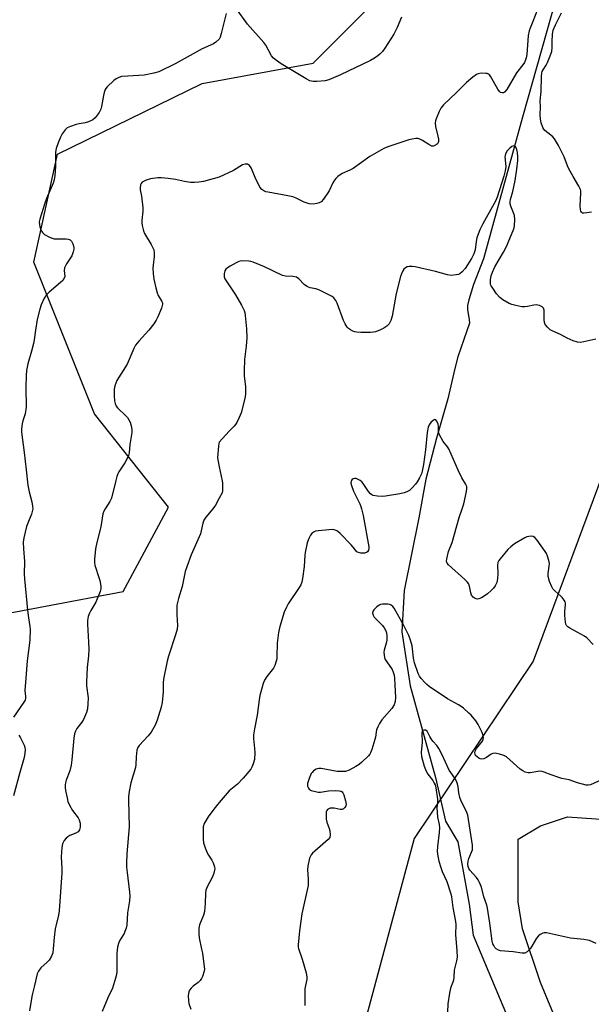
# Model space of a CAD drawing. Units: inches. Extents: x 1315762 to 1321763, y 525447 to 529448.
# Drawn here: x 1319923 to 1320144, y 527808 to 528190 of the extents above; entities that cross this region are included whole.
import ezdxf

# ---------------------------------------------------------------- set-up
doc = ezdxf.new("R2010")
doc.units = ezdxf.units.IN
doc.header["$MEASUREMENT"] = 0
for name, color, linetype in [('HYDRO-Single Line Stream', 4, 'Continuous'), ('NTRL-Pasture Land', 2, 'Continuous'), ('NTRL-Trees', 3, 'Continuous'), ('Undefined', 1, 'Continuous')]:
    doc.layers.add(name, color=color, linetype=linetype)

msp = doc.modelspace()

# ---------------------------------------------------------------- linework, layer by layer
at = {"layer": 'HYDRO-Single Line Stream'}
msp.add_lwpolyline([(1320141.74, 528237.27), (1320117.65, 528151.76), (1320102.44, 528096.85), (1320098.66, 528086.87), (1320096.78, 528081.02), (1320096.33, 528078.76), (1320096.24, 528077.11), (1320096.91, 528073.37), (1320097, 528071.97), (1320096.09, 528068.93), (1320092.57, 528058.93), (1320091.35, 528054.38), (1320088.65, 528042.62), (1320084.3, 528027.32), (1320080.1, 528011.42), (1320077.38, 527996.54), (1320071.76, 527968.35), (1320070.83, 527952.29), (1320074.07, 527931.46), (1320083.81, 527895.92), (1320087.71, 527878.99), (1320092.49, 527870.92), (1320096.98, 527846.79), (1320098.52, 527834.73), (1320111.66, 527803.37)], dxfattribs=at)
at = {"layer": 'NTRL-Pasture Land'}
msp.add_lwpolyline([(1320141.97, 527774.73), (1320124.61, 527816.4), (1320117.67, 527837.24), (1320115.93, 527847.65), (1320115.93, 527859.8), (1320115.93, 527871.96), (1320124.61, 527877.16), (1320135.03, 527880.64), (1320161.07, 527878.9), (1320414.54, 527844.18), (1320560.38, 527828.55), (1320570.79, 527826.82), (1320576, 527816.4), (1320579.48, 527790.36)], dxfattribs=at)
at = {"layer": 'NTRL-Trees'}
for points in [[(1320215.11, 528272.06), (1320189.65, 528107.07), (1320170.3, 528062.85), (1320148.72, 528013.51), (1320121.82, 527941), (1320075.64, 527872.22), (1320053.44, 527789.93)], [(1319902.32, 527956.65), (1319962.78, 527967.9), (1319980.32, 528000.65), (1319951.56, 528036.79), (1319928.05, 528095.57), (1319937.19, 528137.36), (1319993.35, 528164.79), (1320036.46, 528172.63), (1320058.66, 528194.83)]]:
    msp.add_lwpolyline(points, dxfattribs=at)
at = {"layer": 'Undefined'}
for points, elevation in [([(1320123.42, 528193.43), (1320121.67, 528188.82), (1320120.55, 528186.21), (1320120.19, 528185.14), (1320119.88, 528183.42), (1320119.25, 528176.06), (1320119.04, 528174.73), (1320118.82, 528173.95), (1320118.35, 528172.93), (1320117.78, 528172.04), (1320115.3, 528168.89), (1320111.49, 528162.43), (1320110.68, 528161.41), (1320110.29, 528161.18), (1320109.83, 528161.13), (1320109.12, 528161.34), (1320108.71, 528161.66), (1320108.04, 528162.58), (1320105.29, 528167.44), (1320104.79, 528168.1), (1320104.39, 528168.42), (1320103.91, 528168.61), (1320103.36, 528168.7), (1320101.62, 528168.74), (1320100.48, 528168.6), (1320099.72, 528168.29), (1320098.35, 528167.28), (1320095.94, 528165.22), (1320092, 528161.27), (1320087.03, 528156.55), (1320086.42, 528155.91), (1320085.91, 528155.2), (1320085.28, 528153.89), (1320084.17, 528151.16), (1320083.89, 528150.34), (1320083.72, 528149.5), (1320083.88, 528148.09), (1320084.83, 528144.34), (1320085.04, 528143.18), (1320085.01, 528142.37), (1320084.86, 528141.87), (1320084.61, 528141.45), (1320084.25, 528141.1), (1320083.39, 528140.6), (1320082.93, 528140.5), (1320082.46, 528140.57), (1320081.29, 528141.12), (1320078.84, 528142.68), (1320077.82, 528143.24), (1320077.03, 528143.46), (1320076.23, 528143.46), (1320074.85, 528143.28), (1320073.5, 528142.94), (1320065.44, 528140.23), (1320063.79, 528139.58), (1320058.46, 528136.51), (1320051.9, 528131.89), (1320050.66, 528131.22), (1320047.71, 528129.91), (1320046.05, 528128.71), (1320045.18, 528127.94), (1320044.64, 528127.28), (1320044.11, 528126.29), (1320042.66, 528123.18), (1320040.47, 528120.01), (1320039.48, 528118.97), (1320038.72, 528118.56), (1320037.89, 528118.27), (1320036.46, 528118), (1320034.84, 528118.22), (1320032.99, 528118.8), (1320029.88, 528120.35), (1320028.54, 528120.84), (1320026.55, 528121.28), (1320018.93, 528122.65), (1320018.07, 528122.85), (1320017.3, 528123.16), (1320016.48, 528123.75), (1320015.79, 528124.63), (1320013.89, 528128.33), (1320012.82, 528131.15), (1320012.35, 528132.17), (1320011.77, 528133), (1320011.39, 528133.3), (1320010.96, 528133.51), (1320010.07, 528133.58), (1320009.03, 528133.22), (1320005.58, 528131.11), (1320000, 528128.45)], 492), ([(1320002.72, 528191.89), (1320000.73, 528184.14), (1320000.3, 528182.73), (1320000, 528182.02)], 494), ([(1320070.66, 528190.53), (1320068.96, 528186.44), (1320067.73, 528183.97), (1320064.28, 528178.51), (1320063.27, 528177.14), (1320062.34, 528176.17), (1320061.51, 528175.49), (1320060.18, 528174.58), (1320058.72, 528173.76), (1320047.05, 528168.1), (1320042.45, 528166.21), (1320041.04, 528165.85), (1320037.83, 528165.6), (1320036.38, 528165.6), (1320035.18, 528165.87), (1320033.68, 528166.61), (1320027.19, 528170.42), (1320024.03, 528172.37), (1320022.14, 528173.73), (1320021.02, 528174.66), (1320020.27, 528175.54), (1320018.03, 528179.64), (1320017.29, 528180.72), (1320010.95, 528187.8), (1320006.65, 528193.75)], 494), ([(1320144.36, 528114.99), (1320142.59, 528114.62), (1320141.45, 528114.5), (1320140.94, 528114.58), (1320140.48, 528114.88), (1320140.25, 528115.28), (1320140.11, 528115.78), (1320139.93, 528117.44), (1320140.22, 528122.36), (1320140.19, 528123.2), (1320140.06, 528123.74), (1320139.45, 528125), (1320137.24, 528128.71), (1320135.56, 528131.79), (1320135.08, 528132.85), (1320133.83, 528136.43), (1320131.62, 528140.72), (1320129.99, 528143.3), (1320129.36, 528144.14), (1320128.61, 528144.83), (1320126.29, 528146.62), (1320125.91, 528147.04), (1320125.51, 528147.73), (1320124.86, 528149.53), (1320124.6, 528150.92), (1320124.5, 528152.64), (1320124.57, 528155.76), (1320124.47, 528158.12), (1320124.83, 528161.69), (1320125.03, 528167.51), (1320125.17, 528168.94), (1320125.3, 528169.45), (1320125.59, 528170.1), (1320126.8, 528171.89), (1320127.34, 528172.89), (1320128.41, 528175.54), (1320128.96, 528177.16), (1320129.19, 528178.7), (1320129.17, 528181.12), (1320129.29, 528183.73), (1320129.55, 528185.43), (1320130.37, 528187.52), (1320132.74, 528192.19)], 492), ([(1320000, 528182.02), (1319998.65, 528180.77), (1319997.78, 528180.2), (1319993.36, 528178.27), (1319982.83, 528172.4), (1319976.58, 528169.36), (1319974.6, 528168.78), (1319970.83, 528167.97), (1319964.53, 528167.68), (1319962.03, 528167.45), (1319960.98, 528167.12), (1319960, 528166.58), (1319959.11, 528165.91), (1319956.57, 528163.45), (1319956.04, 528162.87), (1319955.75, 528162.41), (1319955.33, 528161.34), (1319955.03, 528160.21), (1319954.36, 528155.91), (1319954.1, 528154.8), (1319953.44, 528153.53), (1319951.85, 528151.44), (1319951, 528150.71), (1319949.25, 528149.94), (1319947.93, 528149.54), (1319945.63, 528149.17), (1319944.51, 528148.9), (1319942.31, 528148.19), (1319941.03, 528147.61), (1319940.23, 528146.88), (1319939.11, 528145.25), (1319938.42, 528143.98), (1319937.5, 528141.78), (1319936.73, 528139.59), (1319936.44, 528138.19), (1319936.47, 528132.63), (1319936.23, 528129.21), (1319935.99, 528127.53), (1319935.5, 528126.14), (1319933, 528120.29), (1319932.29, 528118.41), (1319930.37, 528112.28), (1319930.19, 528111.15), (1319930.25, 528110.05), (1319930.42, 528109.24), (1319930.77, 528108.19), (1319931.11, 528107.45), (1319931.41, 528107.02), (1319932.26, 528106.29), (1319934.08, 528105.3), (1319935.16, 528104.82), (1319935.99, 528104.62), (1319940.55, 528104.6), (1319941.38, 528104.51), (1319942.12, 528104.23), (1319942.68, 528103.68), (1319943.15, 528102.72), (1319943.53, 528101.4), (1319943.57, 528100.6), (1319943.34, 528099.54), (1319942.76, 528097.99), (1319942.35, 528097.27), (1319940.72, 528094.87), (1319939.95, 528093.31), (1319939.83, 528092.28), (1319940.08, 528090.04), (1319939.88, 528089.34), (1319939.25, 528088.48), (1319938.46, 528087.67), (1319933.97, 528083.88), (1319932.92, 528082.88), (1319932.12, 528081.68), (1319930.88, 528079.02), (1319930.37, 528077.37), (1319929.38, 528073.36), (1319928.7, 528069.25), (1319928.17, 528065.48), (1319927.9, 528064.08), (1319927.17, 528061.06), (1319925.72, 528056.12), (1319925.24, 528053.63), (1319925.04, 528051.65), (1319924.95, 528047.01), (1319925.13, 528039.38), (1319924.7, 528036.82), (1319923.83, 528034.05), (1319923.57, 528032.96), (1319923.3, 528031.03), (1319923.3, 528029.65), (1319924.35, 528021.81), (1319925.11, 528015.1), (1319925.69, 528009.17), (1319926.26, 528006.59), (1319927.26, 528002.76), (1319927.61, 528001.03), (1319927.73, 528000)], 494), ([(1320146.05, 528065.77), (1320141.43, 528064.65), (1320140, 528064.42), (1320138.9, 528064.58), (1320137.29, 528065.14), (1320134.91, 528066.14), (1320132.35, 528067.51), (1320129.07, 528068.9), (1320128.34, 528069.36), (1320127.32, 528070.35), (1320126.45, 528071.46), (1320126.13, 528072.2), (1320126.01, 528073.3), (1320126.04, 528076.18), (1320125.98, 528077.01), (1320125.76, 528077.79), (1320125.25, 528078.31), (1320124.26, 528078.72), (1320122.88, 528079), (1320122.08, 528078.95), (1320119.62, 528078.37), (1320118.49, 528078.21), (1320117.32, 528078.31), (1320114.98, 528078.75), (1320113.54, 528079.1), (1320112.49, 528079.56), (1320110.01, 528080.99), (1320108.87, 528081.82), (1320107.58, 528083.35), (1320106.05, 528085.45), (1320105.46, 528086.41), (1320105.26, 528086.92), (1320105.17, 528087.46), (1320105.2, 528088.89), (1320105.44, 528090.33), (1320105.94, 528091.66), (1320106.94, 528093.72), (1320110.27, 528099.47), (1320111.51, 528101.95), (1320112.34, 528103.83), (1320113.95, 528107.83), (1320114.33, 528108.91), (1320114.52, 528109.74), (1320114.64, 528111.98), (1320114.51, 528113.65), (1320114.19, 528114.63), (1320113.05, 528117.32), (1320112.87, 528118.14), (1320112.84, 528119.01), (1320112.97, 528119.8), (1320113.87, 528122.94), (1320114.82, 528127.24), (1320115.41, 528131.62), (1320115.78, 528135), (1320115.83, 528136.34), (1320115.65, 528138.04), (1320115.27, 528139.68), (1320114.91, 528140.31), (1320114.54, 528140.55), (1320114.1, 528140.63), (1320113.46, 528140.43), (1320112.65, 528139.78), (1320111.73, 528138.74), (1320111.06, 528137.6), (1320110.85, 528136.85), (1320110.81, 528136.32), (1320111.11, 528132.66), (1320110.95, 528130.94), (1320110.41, 528128.93), (1320107.78, 528120.8), (1320107.28, 528119.5), (1320106.69, 528118.28), (1320102.25, 528110.36), (1320101.08, 528108.1), (1320100.4, 528106.44), (1320099.93, 528105.02), (1320099.65, 528103.58), (1320099.22, 528100.33), (1320098.75, 528098.74), (1320097.9, 528096.99), (1320095.36, 528093.17), (1320094.28, 528091.86), (1320093.25, 528091.03), (1320092.74, 528090.83), (1320091.92, 528090.64), (1320089.92, 528090.44), (1320088.53, 528090.65), (1320083.83, 528091.97), (1320076.02, 528093.72), (1320074.86, 528093.84), (1320073.71, 528093.83), (1320072.88, 528093.7), (1320072.2, 528093.4), (1320071.64, 528092.9), (1320071.18, 528092.18), (1320070.7, 528091.11), (1320070.34, 528089.98), (1320068.62, 528083.38), (1320067.04, 528074.58), (1320066.56, 528072.9), (1320065.88, 528071.71), (1320064.98, 528070.79), (1320063.89, 528070.02), (1320062.29, 528069.27), (1320060.64, 528068.63), (1320059.8, 528068.43), (1320058.65, 528068.36), (1320054.86, 528068.37), (1320053.41, 528068.42), (1320052.57, 528068.55), (1320051.81, 528068.83), (1320050.84, 528069.36), (1320050.17, 528069.84), (1320049.62, 528070.39), (1320048.78, 528071.63), (1320048.2, 528073), (1320045.69, 528079.72), (1320045.18, 528080.74), (1320044.41, 528081.73), (1320043.77, 528082.24), (1320043.02, 528082.69), (1320038.56, 528084.91), (1320037.48, 528085.28), (1320035.3, 528085.67), (1320034.55, 528085.92), (1320033.85, 528086.26), (1320032.98, 528086.93), (1320030.8, 528089.13), (1320029.89, 528089.7), (1320028.57, 528090.01), (1320025.75, 528090.11), (1320024.52, 528090.38), (1320017.48, 528093.71), (1320013.08, 528095.56), (1320012.24, 528095.85), (1320011.41, 528096.01), (1320008.9, 528096.08), (1320008.08, 528096), (1320007.55, 528095.85), (1320006.5, 528095.36), (1320004.21, 528094.04), (1320003.23, 528093.42), (1320002.59, 528092.88), (1320002.19, 528092.18), (1320001.95, 528091.07), (1320001.93, 528089.92), (1320002.16, 528089.13), (1320002.88, 528087.9), (1320006.26, 528082.95), (1320008.62, 528078.92), (1320009.16, 528077.89), (1320009.6, 528076.83), (1320009.86, 528076.01), (1320010.09, 528074.91), (1320010.57, 528069.67), (1320010.65, 528066.31), (1320010.4, 528062.97), (1320009.77, 528057.83), (1320009.62, 528053.44), (1320009.7, 528051.42), (1320010.12, 528047.39), (1320010.21, 528044.46), (1320009.91, 528042.72), (1320008.44, 528037.23), (1320007.7, 528035.32), (1320006.83, 528033.48), (1320006.29, 528032.62), (1320005.79, 528032.02), (1320003.78, 528030.03), (1320000, 528025.85)], 490), ([(1320000, 528128.45), (1319993.89, 528126.77), (1319992.13, 528126.51), (1319990.35, 528126.38), (1319988.89, 528126.47), (1319986.57, 528126.8), (1319983, 528127.59), (1319980.13, 528128.02), (1319977.54, 528128.29), (1319976.14, 528128.23), (1319973.36, 528127.84), (1319971.69, 528127.29), (1319970.15, 528126.52), (1319969.66, 528126), (1319969.46, 528125.52), (1319969.3, 528124.43), (1319969.33, 528123.58), (1319969.86, 528121.19), (1319970.37, 528116.59), (1319970.34, 528115.31), (1319969.93, 528111.75), (1319969.97, 528110.88), (1319970.15, 528109.74), (1319970.59, 528107.77), (1319970.98, 528106.69), (1319973.63, 528102.45), (1319974.28, 528101.17), (1319974.56, 528100.37), (1319974.71, 528099.25), (1319974.7, 528097.81), (1319974.32, 528094.35), (1319974.26, 528093.19), (1319974.4, 528091.12), (1319974.64, 528089.04), (1319975.37, 528085.63), (1319975.88, 528083.66), (1319976.28, 528082.71), (1319977.75, 528080.28), (1319977.94, 528079.78), (1319977.99, 528079.28), (1319977.9, 528078.75), (1319977.54, 528077.68), (1319976.21, 528074.44), (1319975.58, 528073.13), (1319974.61, 528071.7), (1319972.67, 528069.19), (1319968.77, 528064.95), (1319967.51, 528063.38), (1319966.9, 528062.17), (1319964.29, 528056.06), (1319960.31, 528049.74), (1319959.82, 528048.71), (1319959.48, 528047.68), (1319959.24, 528046.31), (1319959.22, 528043.95), (1319959.3, 528041.89), (1319959.55, 528040.78), (1319960.02, 528039.77), (1319960.5, 528039.07), (1319963.8, 528036.04), (1319964.37, 528035.4), (1319964.95, 528034.52), (1319965.4, 528033.55), (1319965.77, 528032.16), (1319966.02, 528030.74), (1319966.03, 528029.61), (1319965.36, 528024.87), (1319965, 528021.72), (1319964.78, 528020.62), (1319964.31, 528019.55), (1319963.3, 528017.75), (1319961.07, 528014.35), (1319960.65, 528013.61), (1319960.26, 528012.55), (1319959.82, 528010.91), (1319958.2, 528004.06), (1319957.55, 528002.77), (1319955.71, 528000)], 492), ([(1320094.26, 528000), (1320094.82, 528001.99), (1320095.93, 528006.72), (1320096.09, 528007.85), (1320096, 528008.66), (1320095.54, 528009.67), (1320094.12, 528012.06), (1320092.69, 528014.91), (1320089, 528023.24), (1320088.55, 528023.95), (1320086.88, 528026.09), (1320085.39, 528028.6), (1320085.05, 528029.67), (1320085.03, 528031.91), (1320084.86, 528032.89), (1320084.25, 528034.07), (1320083.95, 528034.42), (1320083.61, 528034.59), (1320083.04, 528034.38), (1320082.04, 528033.44), (1320081.41, 528032.53), (1320081.06, 528031.62), (1320080.68, 528029.61), (1320079.96, 528022.9), (1320079.18, 528017.18), (1320078.75, 528014.64), (1320078.4, 528013.55), (1320077.65, 528011.97), (1320076.81, 528010.43), (1320076.15, 528009.5), (1320074.8, 528008.07), (1320073.76, 528007.13), (1320072.79, 528006.56), (1320071.71, 528006.14), (1320069.99, 528005.78), (1320064.47, 528004.88), (1320063.32, 528004.82), (1320061.33, 528004.92), (1320059.69, 528005.19), (1320059.22, 528005.41), (1320058.62, 528005.86), (1320057.91, 528006.66), (1320055.81, 528009.79), (1320055.25, 528010.44), (1320054.6, 528010.97), (1320053.88, 528011.41), (1320053.13, 528011.69), (1320052.62, 528011.73), (1320051.9, 528011.59), (1320051.38, 528011.21), (1320051.12, 528010.62), (1320051.07, 528009.89), (1320051.23, 528009.07), (1320052, 528006.88), (1320054.49, 528001.88), (1320054.92, 528000.87), (1320055.2, 528000)], 488), ([(1320000, 528025.85), (1319999.84, 528025.31), (1319999.7, 528024.33), (1319999.34, 528019.87), (1319999.44, 528018.93), (1320000, 528016.3)], 490), ([(1320000, 528016.3), (1320001.12, 528010.89), (1320001.22, 528009.91), (1320001.25, 528008.43), (1320001.2, 528006.96), (1320001.06, 528006.25), (1320000, 528004.09)], 490), ([(1320000, 528004.09), (1319998.57, 528001.35), (1319997.47, 528000)], 490), ([(1319927.73, 528000), (1319927.11, 527997.92), (1319925.7, 527994.48), (1319925.2, 527993.08), (1319924.19, 527988.81), (1319923.94, 527987.09), (1319924, 527984.44), (1319924.4, 527979.56), (1319924.27, 527974.85), (1319924.38, 527972.83), (1319925.55, 527960.66), (1319925.94, 527957.73), (1319926.55, 527954.45), (1319926.65, 527953.33), (1319926.49, 527949.05), (1319925.44, 527941.08), (1319924.9, 527934.34), (1319924.63, 527929.6), (1319924.83, 527927.31), (1319924.82, 527926.57), (1319924.64, 527925.82), (1319924.24, 527925.06), (1319920.17, 527919.2)], 494), ([(1319955.71, 528000), (1319955.17, 527999.09), (1319954.79, 527998.04), (1319954.01, 527993.02), (1319952.45, 527986.95), (1319952, 527984.46), (1319951.66, 527980.47), (1319951.63, 527979.33), (1319951.79, 527978.08), (1319952.09, 527976.97), (1319953.08, 527974.14), (1319953.61, 527972.2), (1319954.09, 527969.99), (1319954.08, 527968.93), (1319953.79, 527968.01), (1319952.07, 527963.77), (1319950.13, 527960.62), (1319949.6, 527959.62), (1319949.18, 527958.22), (1319948.94, 527956.78), (1319948.94, 527955.3), (1319949.33, 527948.34), (1319949.39, 527945.55), (1319949.32, 527943.01), (1319948.77, 527938.53), (1319948.49, 527932.93), (1319948.54, 527931.46), (1319949.08, 527926.77), (1319949.05, 527924.47), (1319948.91, 527922.47), (1319948.54, 527921.08), (1319947.32, 527918.4), (1319946.65, 527917.29), (1319944.68, 527914.83), (1319944.19, 527913.83), (1319943.82, 527912.78), (1319943.54, 527911.09), (1319942.85, 527902.71), (1319942.59, 527900.7), (1319942.03, 527898.53), (1319940.57, 527894.83), (1319940.3, 527893.78), (1319940.2, 527893.01), (1319940.21, 527892.04), (1319940.37, 527890.87), (1319940.94, 527887.95), (1319941.31, 527886.53), (1319941.93, 527885.17), (1319943.1, 527883.09), (1319945.2, 527880.28), (1319945.65, 527879.54), (1319946.03, 527878.23), (1319946.1, 527877.42), (1319946.06, 527876.59), (1319945.76, 527875.58), (1319945.2, 527874.85), (1319944.31, 527874.26), (1319941.97, 527873.35), (1319941.25, 527872.92), (1319940.62, 527872.33), (1319939.86, 527871.44), (1319939.39, 527870.72), (1319939.17, 527870.19), (1319938.94, 527868.75), (1319938.7, 527865.18), (1319938.93, 527860.65), (1319938.91, 527858.9), (1319937.93, 527844.27), (1319937.68, 527842.56), (1319936.56, 527838.28), (1319936.33, 527837.19), (1319935.93, 527833.94), (1319935.58, 527829.52), (1319935.38, 527827.9), (1319934.96, 527826.6), (1319934.06, 527825.13), (1319933.3, 527824.29), (1319930.73, 527822.08), (1319929.86, 527820.89), (1319929.36, 527819.84), (1319928.35, 527815.27), (1319927.5, 527812.17), (1319927.25, 527811.03), (1319926.38, 527805.51)], 492), ([(1319997.47, 528000), (1319994.77, 527996.82), (1319994.01, 527995.58), (1319993.65, 527994.48), (1319993, 527991.41), (1319992.66, 527990.31), (1319989.13, 527982.16), (1319987.36, 527977.54), (1319986.75, 527975.66), (1319985.59, 527969.83), (1319984.16, 527965.28), (1319983.55, 527962.66), (1319983.48, 527961.53), (1319983.5, 527958.96), (1319983.73, 527954.77), (1319983.6, 527953.39), (1319983.04, 527951.18), (1319980.32, 527942.87), (1319979.8, 527940.93), (1319978.37, 527933.98), (1319978.28, 527932.55), (1319978.26, 527929.07), (1319977.81, 527924.93), (1319977.4, 527923.2), (1319975.89, 527918.09), (1319975.13, 527916.21), (1319973.52, 527913.48), (1319972.46, 527912.07), (1319968.87, 527908.26), (1319968.42, 527907.57), (1319968.08, 527906.5), (1319967.71, 527903.92), (1319967.61, 527900.98), (1319967.48, 527899.82), (1319965.75, 527893.85), (1319965, 527890.48), (1319964.76, 527888.46), (1319964.75, 527887.02), (1319965.07, 527876.8), (1319964.11, 527866.26), (1319964.01, 527862.81), (1319964.07, 527861.17), (1319964.25, 527859.09), (1319965.21, 527851.47), (1319965.32, 527850.02), (1319965.14, 527848.1), (1319964.34, 527843.39), (1319964.1, 527838.67), (1319963.86, 527837.55), (1319963.41, 527836.19), (1319963.04, 527835.41), (1319961.89, 527833.67), (1319961.31, 527832.65), (1319960.92, 527831.57), (1319960.58, 527830.17), (1319960.37, 527829.03), (1319960.28, 527827.86), (1319960.26, 527820.69), (1319960.11, 527819.53), (1319959.76, 527818.12), (1319958.58, 527814.23), (1319956.75, 527810.57), (1319954.63, 527805.2)], 490), ([(1320055.2, 528000), (1320055.75, 527997.37), (1320057.98, 527985.29), (1320058.01, 527984.6), (1320057.86, 527983.91), (1320057.45, 527983.31), (1320057.06, 527983.02), (1320056.3, 527982.83), (1320054.88, 527982.86), (1320054.05, 527983.01), (1320053.34, 527983.36), (1320052.78, 527983.95), (1320051.94, 527985.14), (1320051.2, 527986.03), (1320046.94, 527990.45), (1320045.81, 527991.38), (1320045.33, 527991.62), (1320044.57, 527991.86), (1320043.73, 527991.95), (1320042.56, 527991.89), (1320038.43, 527991.51), (1320037.29, 527991.29), (1320036.55, 527990.93), (1320035.91, 527990.39), (1320035.39, 527989.73), (1320034.7, 527988.47), (1320034.08, 527986.85), (1320033.31, 527983.13), (1320033.18, 527981.98), (1320032.96, 527977.68), (1320032.3, 527972.97), (1320031.99, 527971.53), (1320031.58, 527970.55), (1320031, 527969.53), (1320026.67, 527963.19), (1320026.02, 527961.88), (1320025.23, 527959.99), (1320023.54, 527954.35), (1320023, 527952.06), (1320022.48, 527947.97), (1320022.37, 527942.72), (1320022.3, 527941.86), (1320022.12, 527941), (1320021.52, 527939.32), (1320020.98, 527938.27), (1320018.43, 527935.03), (1320017.53, 527933.65), (1320017.02, 527932.27), (1320015.76, 527927.69), (1320015.42, 527925.94), (1320014.71, 527920.04), (1320013.61, 527914.76), (1320013.24, 527912.47), (1320013.26, 527911.05), (1320013.69, 527907.08), (1320013.76, 527905.57), (1320013.61, 527902.89), (1320013.17, 527901.22), (1320012.62, 527899.89), (1320012.18, 527899.17), (1320009.24, 527895.66), (1320007.06, 527893.33), (1320003.88, 527890.71), (1320000, 527886.2)], 488), ([(1320145, 527947.43), (1320142.54, 527949.96), (1320141.66, 527950.71), (1320135.93, 527953.78), (1320135.21, 527954.23), (1320134.65, 527954.79), (1320134.44, 527955.25), (1320134.27, 527956.05), (1320134.06, 527958.62), (1320134.02, 527960.34), (1320134.3, 527962.83), (1320134.26, 527963.39), (1320134.12, 527963.92), (1320133.74, 527964.65), (1320133.06, 527965.57), (1320132.44, 527966.2), (1320130.18, 527968.16), (1320129.41, 527969.03), (1320128.96, 527969.76), (1320128.12, 527971.87), (1320127.59, 527973.76), (1320127.57, 527974.9), (1320127.99, 527977.79), (1320128.05, 527978.85), (1320127.88, 527979.94), (1320127.35, 527981.6), (1320126.89, 527982.68), (1320126.44, 527983.43), (1320123.36, 527987.79), (1320122.44, 527988.87), (1320121.77, 527989.26), (1320120.97, 527989.35), (1320120.12, 527989.29), (1320119.28, 527989.1), (1320118.49, 527988.77), (1320114.49, 527986.38), (1320113.11, 527985.3), (1320111.99, 527984.24), (1320108.96, 527980.64), (1320108.45, 527979.94), (1320108.07, 527979.2), (1320107.93, 527978.13), (1320108.04, 527974.99), (1320107.89, 527972.9), (1320107.62, 527971.45), (1320107.42, 527970.92), (1320107, 527970.2), (1320106.33, 527969.28), (1320105.47, 527968.33), (1320104.06, 527967.02), (1320103.19, 527966.35), (1320101.71, 527965.53), (1320100.71, 527965.1), (1320099.98, 527964.99), (1320099.3, 527965.22), (1320098.46, 527965.82), (1320097.8, 527966.6), (1320097.53, 527967.41), (1320097.12, 527969.97), (1320096.65, 527971), (1320096.17, 527971.7), (1320095.31, 527972.56), (1320088.93, 527978.26), (1320088.39, 527978.89), (1320088.11, 527979.59), (1320088.21, 527980.64), (1320088.97, 527983.41), (1320090.3, 527987), (1320093.1, 527996.62), (1320094.26, 528000)], 488), ([(1320148.31, 527895.03), (1320143.96, 527893.07), (1320143.15, 527892.88), (1320142.33, 527892.94), (1320139, 527893.86), (1320135.78, 527895), (1320132.86, 527895.56), (1320131.74, 527895.86), (1320128.76, 527896.89), (1320126.06, 527897.99), (1320125.23, 527898.25), (1320124.4, 527898.32), (1320123.54, 527898.26), (1320120.58, 527897.64), (1320119.77, 527897.68), (1320118.7, 527897.97), (1320117.69, 527898.46), (1320116.77, 527899.13), (1320111.41, 527903.87), (1320110.42, 527904.41), (1320108.71, 527904.91), (1320106.99, 527905.25), (1320106.17, 527905.23), (1320105.45, 527904.93), (1320103.61, 527903.66), (1320102.65, 527903.18), (1320101.7, 527903.05), (1320101.2, 527903.15), (1320100.69, 527903.38), (1320100, 527903.85), (1320099.45, 527904.46), (1320099.26, 527904.91), (1320099.17, 527905.39), (1320099.21, 527906.12), (1320099.72, 527907.08), (1320102.06, 527910.01), (1320102.42, 527910.74), (1320102.48, 527911.25), (1320102.37, 527912.02), (1320101.95, 527913.3), (1320100.43, 527916.42), (1320099.46, 527917.83), (1320097.67, 527920.07), (1320096.85, 527920.87), (1320094.67, 527922.73), (1320093.77, 527923.44), (1320092.81, 527924.04), (1320088.49, 527926.43), (1320081.44, 527931.19), (1320080.54, 527931.88), (1320079.8, 527932.58), (1320078.36, 527934.26), (1320077.72, 527935.21), (1320077.19, 527936.22), (1320075.74, 527940.35), (1320075.34, 527942.18), (1320074.95, 527945.76), (1320074.76, 527946.86), (1320074.19, 527949.06), (1320073.48, 527950.91), (1320071.58, 527954.75), (1320067.79, 527961.52), (1320067.26, 527962.2), (1320066.62, 527962.72), (1320066.13, 527962.95), (1320065.32, 527963.1), (1320063.32, 527963.07), (1320062.49, 527962.92), (1320061.99, 527962.71), (1320061.11, 527962.06), (1320059.92, 527960.88), (1320059.5, 527960.24), (1320059.4, 527959.5), (1320059.65, 527958.73), (1320060.11, 527958.04), (1320063.25, 527954.74), (1320063.94, 527953.89), (1320064.63, 527952.75), (1320064.89, 527951.99), (1320064.99, 527950.83), (1320064.93, 527949.05), (1320064.73, 527947.92), (1320063.96, 527945.23), (1320063.88, 527944.39), (1320063.94, 527943.25), (1320064.07, 527942.42), (1320064.34, 527941.63), (1320064.93, 527940.68), (1320067.07, 527937.67), (1320067.5, 527936.75), (1320067.84, 527935.55), (1320067.99, 527934.37), (1320068.06, 527931.79), (1320068.42, 527926.82), (1320068.24, 527925.39), (1320067.81, 527924.04), (1320066.94, 527922.66), (1320063.1, 527918.25), (1320062.09, 527916.81), (1320061.45, 527915.47), (1320061.03, 527914.36), (1320060.84, 527913.5), (1320060.58, 527911.46), (1320060.39, 527910.62), (1320059.19, 527906.75), (1320058.69, 527905.41), (1320058.42, 527904.91), (1320057.9, 527904.23), (1320055.36, 527901.79), (1320054.23, 527900.86), (1320052.98, 527900.09), (1320050.36, 527898.73), (1320049, 527898.26), (1320047.54, 527898.15), (1320045.78, 527898.21), (1320039.46, 527899.39), (1320038.62, 527899.37), (1320037.57, 527899.09), (1320036.61, 527898.51), (1320035.99, 527897.88), (1320035.67, 527897.4), (1320034.86, 527895.52), (1320034.26, 527893.56), (1320034.21, 527893.01), (1320034.28, 527892.47), (1320034.59, 527891.72), (1320034.92, 527891.31), (1320035.61, 527890.91), (1320037.27, 527890.41), (1320038.42, 527890.19), (1320039.27, 527890.16), (1320042.41, 527890.7), (1320045.07, 527890.83), (1320046.52, 527890.77), (1320047.25, 527890.54), (1320047.63, 527890.28), (1320047.95, 527889.94), (1320048.32, 527889.18), (1320048.95, 527886.85), (1320049.18, 527885.41), (1320049.11, 527884.88), (1320048.73, 527884.25), (1320048.15, 527883.75), (1320047.7, 527883.55), (1320046.89, 527883.53), (1320044.56, 527883.98), (1320043.48, 527884.04), (1320042.95, 527883.95), (1320042.44, 527883.74), (1320042, 527883.46), (1320041.67, 527883.08), (1320041.49, 527882.61), (1320041.42, 527882.07), (1320041.52, 527879.74), (1320041.75, 527878.59), (1320042.61, 527876.07), (1320042.82, 527875.24), (1320042.99, 527873.62), (1320042.83, 527872.63), (1320042.2, 527871.81), (1320037.07, 527867.39), (1320036.2, 527866.59), (1320035.63, 527865.93), (1320035.34, 527865.45), (1320035.06, 527864.66), (1320034.38, 527861.57), (1320034.27, 527860.13), (1320034.53, 527856.57), (1320034.47, 527854.01), (1320032.06, 527843.11), (1320031.13, 527836.5), (1320030.61, 527831.03), (1320030.64, 527830.18), (1320030.76, 527829.63), (1320032.16, 527825.54), (1320033.65, 527820.2), (1320033.99, 527818.51), (1320033.96, 527817.67), (1320033.38, 527815.27), (1320033.24, 527814.01), (1320033.24, 527807.48)], 486), ([(1320146.16, 527831.51), (1320143.59, 527832.67), (1320142.81, 527832.92), (1320141.35, 527833.14), (1320136.21, 527833.58), (1320126.93, 527835.65), (1320126.07, 527835.68), (1320125.52, 527835.55), (1320124.47, 527835.06), (1320123.78, 527834.54), (1320123.05, 527833.62), (1320121.21, 527830.51), (1320120.54, 527829.52), (1320119.4, 527828.37), (1320118.53, 527827.86), (1320117.47, 527827.8), (1320114.04, 527828.32), (1320109.11, 527828.77), (1320108.29, 527828.97), (1320107.43, 527829.48), (1320106.91, 527830.05), (1320106.49, 527830.74), (1320106.16, 527831.47), (1320105.88, 527832.48), (1320104.96, 527839.42), (1320104.06, 527845.22), (1320103.75, 527846.47), (1320102.67, 527849.7), (1320101.72, 527853.33), (1320100.98, 527855.19), (1320100.45, 527856.2), (1320099.79, 527857.08), (1320097.25, 527860.01), (1320096.8, 527860.68), (1320096.51, 527861.42), (1320096.41, 527862.27), (1320096.49, 527863.43), (1320096.82, 527864.48), (1320098.17, 527867.8), (1320098.28, 527868.49), (1320098.22, 527869.64), (1320096.35, 527881.28), (1320095.88, 527882.67), (1320093.87, 527886.72), (1320093.29, 527888.18), (1320092.89, 527889.9), (1320092.71, 527892.27), (1320092.47, 527893.38), (1320091.95, 527894.67), (1320091.43, 527895.66), (1320089.78, 527897.82), (1320089.2, 527898.78), (1320086.35, 527904.89), (1320085.17, 527907.14), (1320084.35, 527908.3), (1320082.94, 527909.86), (1320082.44, 527910.53), (1320081.71, 527911.73), (1320081.05, 527913.08), (1320080.59, 527913.78), (1320080.01, 527914.2), (1320079.39, 527914.26), (1320079.01, 527914.14), (1320078.75, 527913.87), (1320078.55, 527912.97), (1320078.66, 527909.53), (1320078.28, 527905.6), (1320078.47, 527903.98), (1320079.51, 527900.28), (1320080.19, 527898.34), (1320080.92, 527897.13), (1320082.82, 527894.71), (1320083.37, 527893.75), (1320083.69, 527893), (1320083.97, 527891.83), (1320084.65, 527887.51), (1320084.67, 527886.33), (1320084.45, 527884.07), (1320084.5, 527882.4), (1320084.71, 527880.47), (1320085.33, 527877.64), (1320085.44, 527876.38), (1320085.3, 527874.59), (1320084.59, 527869.19), (1320084.54, 527867.15), (1320084.73, 527865.44), (1320085.15, 527863.46), (1320085.88, 527861.03), (1320086.5, 527859.46), (1320088.21, 527855.54), (1320089.79, 527850.79), (1320090.03, 527849.66), (1320090.62, 527845.57), (1320091.69, 527840.11), (1320091.72, 527838.97), (1320091.58, 527835.07), (1320092.2, 527828.74), (1320092.27, 527826.22), (1320092.06, 527824.91), (1320091.14, 527821.29), (1320091, 527818.5), (1320090.87, 527817.37), (1320090.65, 527816.58), (1320089.74, 527814.31), (1320089.28, 527812.32), (1320088.62, 527808.19), (1320088.48, 527804.97)], 484), ([(1319922.23, 527912.27), (1319922.88, 527911.31), (1319924.28, 527908.37), (1319924.56, 527907.55), (1319924.66, 527906.72), (1319924.57, 527905.31), (1319924.28, 527903.62), (1319922.58, 527897.8), (1319920.24, 527888.74)], 494), ([(1320000, 527886.2), (1319997.88, 527883.66), (1319995.64, 527880.63), (1319994.2, 527878.07), (1319993.71, 527876.73), (1319993.7, 527871.93), (1319993.88, 527870.54), (1319994.51, 527868.61), (1319995.26, 527866.73), (1319995.84, 527865.74), (1319997.13, 527863.83), (1319997.66, 527862.83), (1319998.11, 527861.26), (1319998.21, 527860.47), (1319998.18, 527859.92), (1319997.89, 527858.78), (1319997.36, 527857.38), (1319995.34, 527853.55), (1319994.81, 527852.28), (1319994.62, 527851.01), (1319994.58, 527847.07), (1319994.32, 527843.9), (1319993.91, 527842.56), (1319992.38, 527838.86), (1319992.08, 527837.47), (1319992.04, 527835.45), (1319992.14, 527833.72), (1319993.16, 527829.34), (1319993.43, 527827.87), (1319994.15, 527822.54), (1319994.21, 527821.66), (1319994.13, 527820.79), (1319993.44, 527818.84), (1319993.06, 527818.03), (1319992.6, 527817.29), (1319991.78, 527816.48), (1319989.9, 527815.02), (1319989.11, 527814.31), (1319988.5, 527813.49), (1319988.18, 527812.8), (1319987.99, 527811.41), (1319988.03, 527809.4), (1319988.21, 527808.28), (1319988.97, 527806.1)], 488)]:
    msp.add_lwpolyline(points, dxfattribs=dict(at, elevation=elevation))

doc.saveas('drawing.dxf')
